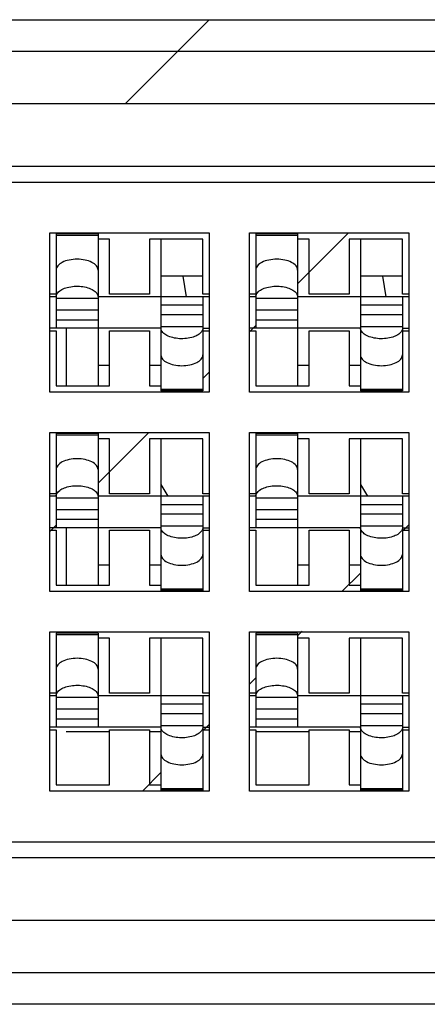
# Model space of a CAD drawing. Units: millimetres. Extents: x -8672 to -5228, y 53 to 1584.
# Drawn here: x -7737 to -7733, y 75 to 84 of the extents above; entities that cross this region are included whole.
import ezdxf

# ---------------------------------------------------------------- set-up
doc = ezdxf.new("R2010")
doc.units = ezdxf.units.MM
doc.header["$LTSCALE"] = 65.395
doc.layers.get('0').update_dxf_attribs({"linetype": 'CONTINUOUS'})
doc.layers.add('03___PRT_ALL_CURVES', color=7, linetype='CONTINUOUS')
doc.layers.add('7_ALL_FEATURES', color=7, linetype='CONTINUOUS')

msp = doc.modelspace()

# ---------------------------------------------------------------- linework, layer by layer
at = {"color": 7, "linetype": 'Continuous'}
for p, q in [((-7747.8939, 84.2697), (-7728.4319, 84.2697)), ((-7727.5129, 74.8697), (-7748.8129, 74.8697))]:
    msp.add_line(p, q, dxfattribs=at)
at = {"layer": '03___PRT_ALL_CURVES', "color": 2, "linetype": 'Continuous'}
for p, q in [((-7736.2959, 83.4697), (-7735.4959, 84.2697)), ((-7734.6479, 81.7547), (-7734.1679, 82.2347)), ((-7735.1129, 81.2897), (-7735.0529, 81.3497)), ((-7735.5579, 80.8447), (-7735.4979, 80.9047)), ((-7736.5579, 79.8447), (-7736.0729, 80.3297)), ((-7737.0179, 79.3847), (-7736.9579, 79.4447)), ((-7733.6529, 79.3867), (-7733.5929, 79.4467)), ((-7734.2299, 78.8097), (-7734.0529, 78.9867)), ((-7734.6529, 78.3867), (-7734.6089, 78.4307)), ((-7735.1129, 77.9267), (-7735.0519, 77.9877)), ((-7735.5579, 77.4817), (-7735.4979, 77.5417)), ((-7736.1349, 76.9047), (-7735.9579, 77.0817))]:
    msp.add_line(p, q, dxfattribs=at)
at = {"layer": '7_ALL_FEATURES', "color": 7, "linetype": 'Continuous'}
for p, q in [((-7747.8938, 83.9697), (-7728.4321, 83.9697)), ((-7747.8938, 83.4697), (-7728.4321, 83.4697)), ((-7728.4321, 82.8697), (-7747.8938, 82.8697)), ((-7748.0258, 82.7197), (-7728.3, 82.7197)), ((-7737.0179, 80.7147), (-7737.0179, 82.2347)), ((-7737.0179, 82.2347), (-7735.4979, 82.2347)), ((-7736.5579, 82.2243), (-7736.9579, 82.2243)), ((-7736.9579, 82.2242), (-7736.9579, 81.3247)), ((-7736.9579, 82.2117), (-7736.5579, 82.2117)), ((-7736.5579, 82.2242), (-7736.5579, 80.7747)), ((-7736.4479, 82.1747), (-7736.5579, 82.1747)), ((-7736.4479, 81.6497), (-7736.4479, 82.1747)), ((-7736.0679, 82.1747), (-7736.0679, 81.6497)), ((-7735.5579, 82.1747), (-7736.0679, 82.1747)), ((-7735.9579, 82.1747), (-7735.9579, 80.7252)), ((-7735.5579, 81.6497), (-7735.5579, 82.1747)), ((-7735.4979, 82.2347), (-7735.4979, 80.7147)), ((-7735.1129, 80.7147), (-7735.1129, 82.2347)), ((-7735.1129, 82.2347), (-7733.5929, 82.2347)), ((-7734.6529, 82.2243), (-7735.0529, 82.2243)), ((-7735.0529, 82.2242), (-7735.0529, 81.3247)), ((-7735.0529, 82.2117), (-7734.6529, 82.2117)), ((-7734.6529, 82.2242), (-7734.6529, 80.7747)), ((-7734.5429, 82.1747), (-7734.6529, 82.1747)), ((-7734.5429, 81.6497), (-7734.5429, 82.1747)), ((-7734.1629, 82.1747), (-7734.1629, 81.6497)), ((-7733.6529, 82.1747), (-7734.1629, 82.1747)), ((-7734.0529, 82.1747), (-7734.0529, 80.7252)), ((-7733.6529, 81.6497), (-7733.6529, 82.1747)), ((-7733.5929, 82.2347), (-7733.5929, 80.7147)), ((-7735.5579, 81.8197), (-7735.9579, 81.8197)), ((-7735.7496, 81.8197), (-7735.7171, 81.6247)), ((-7733.6529, 81.8197), (-7734.0529, 81.8197)), ((-7733.8446, 81.8197), (-7733.8121, 81.6247)), ((-7736.9579, 81.6497), (-7737.0179, 81.6497)), ((-7736.9579, 81.6247), (-7737.0179, 81.6247)), ((-7736.9579, 81.6106), (-7736.5579, 81.6106)), ((-7735.4979, 81.6247), (-7736.5579, 81.6247)), ((-7736.0679, 81.6497), (-7736.4479, 81.6497)), ((-7735.4979, 81.6497), (-7735.5579, 81.6497)), ((-7735.5579, 81.6247), (-7735.5579, 80.7252)), ((-7735.0529, 81.6497), (-7735.1129, 81.6497)), ((-7735.0529, 81.6247), (-7735.1129, 81.6247)), ((-7735.0529, 81.6106), (-7734.6529, 81.6106)), ((-7733.5929, 81.6247), (-7734.6529, 81.6247)), ((-7734.1629, 81.6497), (-7734.5429, 81.6497)), ((-7733.5929, 81.6497), (-7733.6529, 81.6497)), ((-7733.6529, 81.6247), (-7733.6529, 80.7252)), ((-7735.5579, 81.5439), (-7735.9579, 81.5439)), ((-7733.6529, 81.5439), (-7734.0529, 81.5439)), ((-7736.5579, 81.4966), (-7736.9579, 81.4966)), ((-7736.9579, 81.4054), (-7736.5579, 81.4054)), ((-7735.5579, 81.4527), (-7735.9579, 81.4527)), ((-7734.6529, 81.4966), (-7735.0529, 81.4966)), ((-7735.0529, 81.4054), (-7734.6529, 81.4054)), ((-7733.6529, 81.4527), (-7734.0529, 81.4527)), ((-7735.9579, 81.3247), (-7737.0179, 81.3247)), ((-7736.8629, 81.3247), (-7736.8629, 80.7747)), ((-7735.5579, 81.3388), (-7735.9579, 81.3388)), ((-7735.5579, 81.3247), (-7735.4979, 81.3247)), ((-7734.0529, 81.3247), (-7735.1129, 81.3247)), ((-7733.6529, 81.3388), (-7734.0529, 81.3388)), ((-7733.6529, 81.3247), (-7733.5929, 81.3247)), ((-7737.0179, 81.2997), (-7736.9579, 81.2997)), ((-7736.9579, 81.2997), (-7736.9579, 80.7747)), ((-7736.4479, 80.7747), (-7736.4479, 81.2997)), ((-7736.4479, 81.2997), (-7736.0679, 81.2997)), ((-7736.0679, 81.2997), (-7736.0679, 80.7747)), ((-7735.5579, 81.2997), (-7735.4979, 81.2997)), ((-7735.1129, 81.2997), (-7735.0529, 81.2997)), ((-7735.0529, 81.2997), (-7735.0529, 80.7747)), ((-7734.5429, 80.7747), (-7734.5429, 81.2997)), ((-7734.5429, 81.2997), (-7734.1629, 81.2997)), ((-7734.1629, 81.2997), (-7734.1629, 80.7747)), ((-7733.6529, 81.2997), (-7733.5929, 81.2997)), ((-7736.4479, 80.9697), (-7736.5579, 80.9697)), ((-7735.9579, 80.9697), (-7736.0679, 80.9697)), ((-7734.5429, 80.9697), (-7734.6529, 80.9697)), ((-7734.0529, 80.9697), (-7734.1629, 80.9697)), ((-7736.9579, 80.7747), (-7736.4479, 80.7747)), ((-7736.0679, 80.7747), (-7735.9579, 80.7747)), ((-7735.0529, 80.7747), (-7734.5429, 80.7747)), ((-7734.1629, 80.7747), (-7734.0529, 80.7747)), ((-7735.4979, 80.7147), (-7737.0179, 80.7147)), ((-7735.5579, 80.7377), (-7735.9579, 80.7377)), ((-7735.5579, 80.7251), (-7735.9579, 80.7251)), ((-7733.5929, 80.7147), (-7735.1129, 80.7147)), ((-7733.6529, 80.7377), (-7734.0529, 80.7377)), ((-7733.6529, 80.7251), (-7734.0529, 80.7251)), ((-7737.0179, 78.8097), (-7737.0179, 80.3297)), ((-7737.0179, 80.3297), (-7735.4979, 80.3297)), ((-7736.5579, 80.3193), (-7736.9579, 80.3193)), ((-7736.9579, 80.3192), (-7736.9579, 79.4197)), ((-7736.9579, 80.3067), (-7736.5579, 80.3067)), ((-7736.5579, 80.3192), (-7736.5579, 78.8697)), ((-7735.4979, 80.3297), (-7735.4979, 78.8097)), ((-7735.1129, 78.8097), (-7735.1129, 80.3297)), ((-7735.1129, 80.3297), (-7733.5929, 80.3297)), ((-7734.6529, 80.3193), (-7735.0529, 80.3193)), ((-7735.0529, 80.3192), (-7735.0529, 79.4197)), ((-7735.0529, 80.3067), (-7734.6529, 80.3067)), ((-7734.6529, 80.3192), (-7734.6529, 78.8697)), ((-7733.5929, 80.3297), (-7733.5929, 78.8097)), ((-7736.4479, 80.2697), (-7736.5579, 80.2697)), ((-7736.4479, 79.7447), (-7736.4479, 80.2697)), ((-7736.0679, 80.2697), (-7736.0679, 79.7447)), ((-7735.5579, 80.2697), (-7736.0679, 80.2697)), ((-7735.9579, 80.2697), (-7735.9579, 78.8202)), ((-7735.5579, 79.7447), (-7735.5579, 80.2697)), ((-7734.5429, 80.2697), (-7734.6529, 80.2697)), ((-7734.5429, 79.7447), (-7734.5429, 80.2697)), ((-7734.1629, 80.2697), (-7734.1629, 79.7447)), ((-7733.6529, 80.2697), (-7734.1629, 80.2697)), ((-7734.0529, 80.2697), (-7734.0529, 78.8202)), ((-7733.6529, 79.7447), (-7733.6529, 80.2697)), ((-7735.9579, 79.8324), (-7735.8928, 79.7197)), ((-7734.0529, 79.8324), (-7733.9878, 79.7197)), ((-7736.9579, 79.7447), (-7737.0179, 79.7447)), ((-7736.9579, 79.7197), (-7737.0179, 79.7197)), ((-7735.4979, 79.7197), (-7736.5579, 79.7197)), ((-7736.0679, 79.7447), (-7736.4479, 79.7447)), ((-7735.4979, 79.7447), (-7735.5579, 79.7447)), ((-7735.5579, 79.7197), (-7735.5579, 78.8202)), ((-7735.0529, 79.7447), (-7735.1129, 79.7447)), ((-7735.0529, 79.7197), (-7735.1129, 79.7197)), ((-7733.5929, 79.7197), (-7734.6529, 79.7197)), ((-7734.1629, 79.7447), (-7734.5429, 79.7447)), ((-7733.5929, 79.7447), (-7733.6529, 79.7447)), ((-7733.6529, 79.7197), (-7733.6529, 78.8202)), ((-7736.9579, 79.7056), (-7736.5579, 79.7056)), ((-7735.5579, 79.6389), (-7735.9579, 79.6389)), ((-7735.0529, 79.7056), (-7734.6529, 79.7056)), ((-7733.6529, 79.6389), (-7734.0529, 79.6389)), ((-7736.5579, 79.5916), (-7736.9579, 79.5916)), ((-7735.5579, 79.5477), (-7735.9579, 79.5477)), ((-7734.6529, 79.5916), (-7735.0529, 79.5916)), ((-7733.6529, 79.5477), (-7734.0529, 79.5477)), ((-7736.9579, 79.5004), (-7736.5579, 79.5004)), ((-7735.5579, 79.4338), (-7735.9579, 79.4338)), ((-7735.0529, 79.5004), (-7734.6529, 79.5004)), ((-7733.6529, 79.4338), (-7734.0529, 79.4338)), ((-7735.9579, 79.4197), (-7737.0179, 79.4197)), ((-7737.0179, 79.3947), (-7736.9579, 79.3947)), ((-7736.9579, 79.3947), (-7736.9579, 78.8697)), ((-7736.8629, 79.4197), (-7736.8629, 78.8697)), ((-7736.4479, 78.8697), (-7736.4479, 79.3947)), ((-7736.4479, 79.3947), (-7736.0679, 79.3947)), ((-7736.0679, 79.3947), (-7736.0679, 78.8697)), ((-7735.5579, 79.4197), (-7735.4979, 79.4197)), ((-7735.5579, 79.3947), (-7735.4979, 79.3947)), ((-7734.0529, 79.4197), (-7735.1129, 79.4197)), ((-7735.1129, 79.3947), (-7735.0529, 79.3947)), ((-7735.0529, 79.3947), (-7735.0529, 78.8697)), ((-7734.5429, 78.8697), (-7734.5429, 79.3947)), ((-7734.5429, 79.3947), (-7734.1629, 79.3947)), ((-7734.1629, 79.3947), (-7734.1629, 78.8697)), ((-7733.6529, 79.4197), (-7733.5929, 79.4197)), ((-7733.6529, 79.3947), (-7733.5929, 79.3947)), ((-7736.5579, 79.0647), (-7736.4479, 79.0647)), ((-7736.0679, 79.0647), (-7735.9579, 79.0647)), ((-7734.6529, 79.0647), (-7734.5429, 79.0647)), ((-7734.1629, 79.0647), (-7734.0529, 79.0647)), ((-7736.9579, 78.8697), (-7736.4479, 78.8697)), ((-7736.0679, 78.8697), (-7735.9579, 78.8697)), ((-7735.0529, 78.8697), (-7734.5429, 78.8697)), ((-7734.1629, 78.8697), (-7734.0529, 78.8697)), ((-7735.4979, 78.8097), (-7737.0179, 78.8097)), ((-7735.5579, 78.8327), (-7735.9579, 78.8327)), ((-7735.5579, 78.8201), (-7735.9579, 78.8201)), ((-7733.5929, 78.8097), (-7735.1129, 78.8097)), ((-7733.6529, 78.8327), (-7734.0529, 78.8327)), ((-7733.6529, 78.8201), (-7734.0529, 78.8201)), ((-7737.0179, 76.9047), (-7737.0179, 78.4247)), ((-7737.0179, 78.4247), (-7735.4979, 78.4247)), ((-7736.5579, 78.4143), (-7736.9579, 78.4143)), ((-7736.9579, 78.4142), (-7736.9579, 77.5147)), ((-7736.9579, 78.4017), (-7736.5579, 78.4017)), ((-7736.5579, 78.4142), (-7736.5579, 77.5147)), ((-7735.4979, 78.4247), (-7735.4979, 76.9047)), ((-7735.1129, 76.9047), (-7735.1129, 78.4247)), ((-7735.1129, 78.4247), (-7733.5929, 78.4247)), ((-7734.6529, 78.4143), (-7735.0529, 78.4143)), ((-7735.0529, 78.4142), (-7735.0529, 77.5147)), ((-7735.0529, 78.4017), (-7734.6529, 78.4017)), ((-7734.6529, 78.4142), (-7734.6529, 77.5147)), ((-7733.5929, 78.4247), (-7733.5929, 76.9047)), ((-7736.4479, 78.3647), (-7736.5579, 78.3647)), ((-7736.4479, 77.8397), (-7736.4479, 78.3647)), ((-7736.0679, 78.3647), (-7736.0679, 77.8397)), ((-7735.5579, 78.3647), (-7736.0679, 78.3647)), ((-7735.9579, 78.3647), (-7735.9579, 76.9152)), ((-7735.5579, 77.8397), (-7735.5579, 78.3647)), ((-7734.5429, 78.3647), (-7734.6529, 78.3647)), ((-7734.5429, 77.8397), (-7734.5429, 78.3647)), ((-7734.1629, 78.3647), (-7734.1629, 77.8397)), ((-7733.6529, 78.3647), (-7734.1629, 78.3647)), ((-7734.0529, 78.3647), (-7734.0529, 76.9152)), ((-7733.6529, 77.8397), (-7733.6529, 78.3647)), ((-7736.9579, 77.8397), (-7737.0179, 77.8397)), ((-7736.0679, 77.8397), (-7736.4479, 77.8397)), ((-7735.4979, 77.8397), (-7735.5579, 77.8397)), ((-7735.0529, 77.8397), (-7735.1129, 77.8397)), ((-7734.1629, 77.8397), (-7734.5429, 77.8397)), ((-7733.5929, 77.8397), (-7733.6529, 77.8397)), ((-7736.9579, 77.8147), (-7737.0179, 77.8147)), ((-7736.9579, 77.8006), (-7736.5579, 77.8006)), ((-7735.4979, 77.8147), (-7736.5579, 77.8147)), ((-7735.5579, 77.8147), (-7735.5579, 76.9152)), ((-7735.0529, 77.8147), (-7735.1129, 77.8147)), ((-7735.0529, 77.8006), (-7734.6529, 77.8006)), ((-7733.5929, 77.8147), (-7734.6529, 77.8147)), ((-7733.6529, 77.8147), (-7733.6529, 76.9152)), ((-7736.5579, 77.6866), (-7736.9579, 77.6866)), ((-7735.5579, 77.7339), (-7735.9579, 77.7339)), ((-7734.6529, 77.6866), (-7735.0529, 77.6866)), ((-7733.6529, 77.7339), (-7734.0529, 77.7339)), ((-7736.9579, 77.5954), (-7736.5579, 77.5954)), ((-7735.5579, 77.6427), (-7735.9579, 77.6427)), ((-7735.0529, 77.5954), (-7734.6529, 77.5954)), ((-7733.6529, 77.6427), (-7734.0529, 77.6427)), ((-7735.9579, 77.5147), (-7737.0179, 77.5147)), ((-7737.0179, 77.4897), (-7736.9579, 77.4897)), ((-7736.9579, 77.4897), (-7736.9579, 76.9647)), ((-7736.4479, 77.4697), (-7736.8629, 77.4697)), ((-7736.4479, 76.9647), (-7736.4479, 77.4897)), ((-7736.4479, 77.4897), (-7736.0679, 77.4897)), ((-7736.0679, 77.4897), (-7736.0679, 76.9647)), ((-7735.9579, 77.4697), (-7736.0679, 77.4697)), ((-7735.5579, 77.5288), (-7735.9579, 77.5288)), ((-7735.5579, 77.5147), (-7735.4979, 77.5147)), ((-7735.5579, 77.4897), (-7735.4979, 77.4897)), ((-7734.0529, 77.5147), (-7735.1129, 77.5147)), ((-7735.1129, 77.4897), (-7735.0529, 77.4897)), ((-7735.0529, 77.4897), (-7735.0529, 76.9647)), ((-7734.5429, 77.4697), (-7735.0529, 77.4697)), ((-7734.5429, 76.9647), (-7734.5429, 77.4897)), ((-7734.5429, 77.4897), (-7734.1629, 77.4897)), ((-7734.1629, 77.4897), (-7734.1629, 76.9647)), ((-7734.0529, 77.4697), (-7734.1629, 77.4697)), ((-7733.6529, 77.5288), (-7734.0529, 77.5288)), ((-7733.6529, 77.5147), (-7733.5929, 77.5147)), ((-7733.6529, 77.4897), (-7733.5929, 77.4897)), ((-7735.4979, 76.9047), (-7737.0179, 76.9047)), ((-7736.9579, 76.9647), (-7736.4479, 76.9647)), ((-7736.0679, 76.9647), (-7735.9579, 76.9647)), ((-7735.5579, 76.9277), (-7735.9579, 76.9277)), ((-7735.5579, 76.9151), (-7735.9579, 76.9151)), ((-7733.5929, 76.9047), (-7735.1129, 76.9047)), ((-7735.0529, 76.9647), (-7734.5429, 76.9647)), ((-7734.1629, 76.9647), (-7734.0529, 76.9647)), ((-7733.6529, 76.9277), (-7734.0529, 76.9277)), ((-7733.6529, 76.9151), (-7734.0529, 76.9151)), ((-7748.7629, 76.4197), (-7727.5629, 76.4197)), ((-7748.8129, 76.2697), (-7727.5129, 76.2697)), ((-7727.5129, 75.6697), (-7748.8129, 75.6697)), ((-7727.5129, 75.1697), (-7748.8129, 75.1697))]:
    msp.add_line(p, q, dxfattribs=at)
for points, knots in [([(-7736.5579, 81.88), (-7736.5579, 81.8941), (-7736.5726, 81.9261), (-7736.6196, 81.9575), (-7736.6836, 81.9783), (-7736.7579, 81.9854), (-7736.8322, 81.9783), (-7736.8963, 81.9575), (-7736.9432, 81.9261), (-7736.9579, 81.8941), (-7736.9579, 81.88)], [0, 0, 0, 0, 0.087054, 0.199875, 0.341336, 0.499979, 0.658623, 0.800098, 0.91294, 1, 1, 1, 1]), ([(-7734.6529, 81.88), (-7734.6529, 81.8941), (-7734.6676, 81.9261), (-7734.7146, 81.9575), (-7734.7786, 81.9783), (-7734.8529, 81.9854), (-7734.9272, 81.9783), (-7734.9913, 81.9575), (-7735.0382, 81.9261), (-7735.0529, 81.8941), (-7735.0529, 81.88)], [0, 0, 0, 0, 0.087054, 0.199875, 0.341336, 0.499979, 0.658623, 0.800098, 0.91294, 1, 1, 1, 1]), ([(-7736.9425, 81.6624), (-7736.9207, 81.6893), (-7736.8424, 81.7234), (-7736.7413, 81.7297), (-7736.657, 81.7139), (-7736.6053, 81.6921), (-7736.5686, 81.6623), (-7736.5579, 81.635), (-7736.5579, 81.6228)], [0, 0, 0, 0, 0.235883, 0.538616, 0.68585, 0.814071, 0.917184, 1, 1, 1, 1]), ([(-7735.0375, 81.6624), (-7735.0157, 81.6893), (-7734.9374, 81.7234), (-7734.8363, 81.7297), (-7734.752, 81.7139), (-7734.7003, 81.6921), (-7734.6636, 81.6623), (-7734.6529, 81.635), (-7734.6529, 81.6228)], [0, 0, 0, 0, 0.235883, 0.538616, 0.68585, 0.814071, 0.917184, 1, 1, 1, 1]), ([(-7736.9579, 81.6228), (-7736.9579, 81.6262), (-7736.9565, 81.6405), (-7736.9494, 81.6539), (-7736.9425, 81.6624)], [0, 0, 0, 0, 0.236198, 1, 1, 1, 1]), ([(-7735.0529, 81.6228), (-7735.0529, 81.6262), (-7735.0515, 81.6405), (-7735.0444, 81.6539), (-7735.0375, 81.6624)], [0, 0, 0, 0, 0.236198, 1, 1, 1, 1]), ([(-7735.5733, 81.287), (-7735.5951, 81.26), (-7735.6734, 81.226), (-7735.7746, 81.2197), (-7735.8588, 81.2355), (-7735.9105, 81.2573), (-7735.9473, 81.287), (-7735.9579, 81.3144), (-7735.9579, 81.3266)], [0, 0, 0, 0, 0.235883, 0.538616, 0.68585, 0.814071, 0.917184, 1, 1, 1, 1]), ([(-7735.5579, 81.3266), (-7735.5579, 81.3232), (-7735.5593, 81.3089), (-7735.5664, 81.2955), (-7735.5733, 81.287)], [0, 0, 0, 0, 0.236198, 1, 1, 1, 1]), ([(-7733.6683, 81.287), (-7733.6901, 81.26), (-7733.7684, 81.226), (-7733.8696, 81.2197), (-7733.9538, 81.2355), (-7734.0055, 81.2573), (-7734.0423, 81.287), (-7734.0529, 81.3144), (-7734.0529, 81.3266)], [0, 0, 0, 0, 0.235883, 0.538616, 0.68585, 0.814071, 0.917184, 1, 1, 1, 1]), ([(-7733.6529, 81.3266), (-7733.6529, 81.3232), (-7733.6543, 81.3089), (-7733.6614, 81.2955), (-7733.6683, 81.287)], [0, 0, 0, 0, 0.236198, 1, 1, 1, 1]), ([(-7735.9579, 81.0693), (-7735.9579, 81.0553), (-7735.9432, 81.0232), (-7735.8963, 80.9919), (-7735.8323, 80.9711), (-7735.7579, 80.964), (-7735.6836, 80.9711), (-7735.6196, 80.9919), (-7735.5726, 81.0232), (-7735.5579, 81.0553), (-7735.5579, 81.0693)], [0, 0, 0, 0, 0.087054, 0.199875, 0.341336, 0.499979, 0.658623, 0.800098, 0.91294, 1, 1, 1, 1]), ([(-7734.0529, 81.0693), (-7734.0529, 81.0553), (-7734.0382, 81.0232), (-7733.9913, 80.9919), (-7733.9273, 80.9711), (-7733.8529, 80.964), (-7733.7786, 80.9711), (-7733.7146, 80.9919), (-7733.6676, 81.0232), (-7733.6529, 81.0553), (-7733.6529, 81.0693)], [0, 0, 0, 0, 0.087054, 0.199875, 0.341336, 0.499979, 0.658623, 0.800098, 0.91294, 1, 1, 1, 1]), ([(-7736.5579, 79.975), (-7736.5579, 79.9891), (-7736.5726, 80.0211), (-7736.6196, 80.0525), (-7736.6836, 80.0733), (-7736.7579, 80.0804), (-7736.8322, 80.0733), (-7736.8963, 80.0525), (-7736.9432, 80.0211), (-7736.9579, 79.9891), (-7736.9579, 79.975)], [0, 0, 0, 0, 0.087054, 0.199875, 0.341336, 0.499979, 0.658623, 0.800098, 0.91294, 1, 1, 1, 1]), ([(-7734.6529, 79.975), (-7734.6529, 79.9891), (-7734.6676, 80.0211), (-7734.7146, 80.0525), (-7734.7786, 80.0733), (-7734.8529, 80.0804), (-7734.9272, 80.0733), (-7734.9913, 80.0525), (-7735.0382, 80.0211), (-7735.0529, 79.9891), (-7735.0529, 79.975)], [0, 0, 0, 0, 0.087054, 0.199875, 0.341336, 0.499979, 0.658623, 0.800098, 0.91294, 1, 1, 1, 1]), ([(-7736.9425, 79.7574), (-7736.9207, 79.7843), (-7736.8424, 79.8184), (-7736.7413, 79.8247), (-7736.657, 79.8089), (-7736.6053, 79.7871), (-7736.5686, 79.7573), (-7736.5579, 79.73), (-7736.5579, 79.7178)], [0, 0, 0, 0, 0.235883, 0.538616, 0.68585, 0.814071, 0.917184, 1, 1, 1, 1]), ([(-7735.0375, 79.7574), (-7735.0157, 79.7843), (-7734.9374, 79.8184), (-7734.8363, 79.8247), (-7734.752, 79.8089), (-7734.7003, 79.7871), (-7734.6636, 79.7573), (-7734.6529, 79.73), (-7734.6529, 79.7178)], [0, 0, 0, 0, 0.235883, 0.538616, 0.68585, 0.814071, 0.917184, 1, 1, 1, 1]), ([(-7736.9579, 79.7178), (-7736.9579, 79.7212), (-7736.9565, 79.7355), (-7736.9494, 79.7489), (-7736.9425, 79.7574)], [0, 0, 0, 0, 0.236198, 1, 1, 1, 1]), ([(-7735.0529, 79.7178), (-7735.0529, 79.7212), (-7735.0515, 79.7355), (-7735.0444, 79.7489), (-7735.0375, 79.7574)], [0, 0, 0, 0, 0.236198, 1, 1, 1, 1]), ([(-7735.5733, 79.382), (-7735.5951, 79.355), (-7735.6734, 79.321), (-7735.7746, 79.3147), (-7735.8588, 79.3305), (-7735.9105, 79.3523), (-7735.9473, 79.382), (-7735.9579, 79.4094), (-7735.9579, 79.4216)], [0, 0, 0, 0, 0.235883, 0.538616, 0.68585, 0.814071, 0.917184, 1, 1, 1, 1]), ([(-7735.5579, 79.4216), (-7735.5579, 79.4182), (-7735.5593, 79.4039), (-7735.5664, 79.3905), (-7735.5733, 79.382)], [0, 0, 0, 0, 0.236198, 1, 1, 1, 1]), ([(-7733.6683, 79.382), (-7733.6901, 79.355), (-7733.7684, 79.321), (-7733.8696, 79.3147), (-7733.9538, 79.3305), (-7734.0055, 79.3523), (-7734.0423, 79.382), (-7734.0529, 79.4094), (-7734.0529, 79.4216)], [0, 0, 0, 0, 0.235883, 0.538616, 0.68585, 0.814071, 0.917184, 1, 1, 1, 1]), ([(-7733.6529, 79.4216), (-7733.6529, 79.4182), (-7733.6543, 79.4039), (-7733.6614, 79.3905), (-7733.6683, 79.382)], [0, 0, 0, 0, 0.236198, 1, 1, 1, 1]), ([(-7735.9579, 79.1643), (-7735.9579, 79.1503), (-7735.9432, 79.1182), (-7735.8963, 79.0869), (-7735.8323, 79.0661), (-7735.7579, 79.059), (-7735.6836, 79.0661), (-7735.6196, 79.0869), (-7735.5726, 79.1182), (-7735.5579, 79.1503), (-7735.5579, 79.1643)], [0, 0, 0, 0, 0.087054, 0.199875, 0.341336, 0.499979, 0.658623, 0.800098, 0.91294, 1, 1, 1, 1]), ([(-7734.0529, 79.1643), (-7734.0529, 79.1503), (-7734.0382, 79.1182), (-7733.9913, 79.0869), (-7733.9273, 79.0661), (-7733.8529, 79.059), (-7733.7786, 79.0661), (-7733.7146, 79.0869), (-7733.6676, 79.1182), (-7733.6529, 79.1503), (-7733.6529, 79.1643)], [0, 0, 0, 0, 0.087054, 0.199875, 0.341336, 0.499979, 0.658623, 0.800098, 0.91294, 1, 1, 1, 1]), ([(-7736.5579, 78.07), (-7736.5579, 78.0841), (-7736.5726, 78.1161), (-7736.6196, 78.1475), (-7736.6836, 78.1683), (-7736.7579, 78.1754), (-7736.8322, 78.1683), (-7736.8963, 78.1475), (-7736.9432, 78.1161), (-7736.9579, 78.0841), (-7736.9579, 78.07)], [0, 0, 0, 0, 0.087054, 0.199875, 0.341336, 0.499979, 0.658623, 0.800098, 0.91294, 1, 1, 1, 1]), ([(-7734.6529, 78.07), (-7734.6529, 78.0841), (-7734.6676, 78.1161), (-7734.7146, 78.1475), (-7734.7786, 78.1683), (-7734.8529, 78.1754), (-7734.9272, 78.1683), (-7734.9913, 78.1475), (-7735.0382, 78.1161), (-7735.0529, 78.0841), (-7735.0529, 78.07)], [0, 0, 0, 0, 0.087054, 0.199875, 0.341336, 0.499979, 0.658623, 0.800098, 0.91294, 1, 1, 1, 1]), ([(-7736.9579, 77.8128), (-7736.9579, 77.8162), (-7736.9565, 77.8305), (-7736.9494, 77.8439), (-7736.9425, 77.8524)], [0, 0, 0, 0, 0.236198, 1, 1, 1, 1]), ([(-7736.9425, 77.8524), (-7736.9207, 77.8793), (-7736.8424, 77.9134), (-7736.7413, 77.9197), (-7736.657, 77.9039), (-7736.6053, 77.8821), (-7736.5686, 77.8523), (-7736.5579, 77.825), (-7736.5579, 77.8128)], [0, 0, 0, 0, 0.235883, 0.538616, 0.68585, 0.814071, 0.917184, 1, 1, 1, 1]), ([(-7735.0529, 77.8128), (-7735.0529, 77.8162), (-7735.0515, 77.8305), (-7735.0444, 77.8439), (-7735.0375, 77.8524)], [0, 0, 0, 0, 0.236198, 1, 1, 1, 1]), ([(-7735.0375, 77.8524), (-7735.0157, 77.8793), (-7734.9374, 77.9134), (-7734.8363, 77.9197), (-7734.752, 77.9039), (-7734.7003, 77.8821), (-7734.6636, 77.8523), (-7734.6529, 77.825), (-7734.6529, 77.8128)], [0, 0, 0, 0, 0.235883, 0.538616, 0.68585, 0.814071, 0.917184, 1, 1, 1, 1]), ([(-7735.5733, 77.477), (-7735.5951, 77.45), (-7735.6734, 77.416), (-7735.7746, 77.4097), (-7735.8588, 77.4255), (-7735.9105, 77.4473), (-7735.9473, 77.477), (-7735.9579, 77.5044), (-7735.9579, 77.5166)], [0, 0, 0, 0, 0.235883, 0.538616, 0.68585, 0.814071, 0.917184, 1, 1, 1, 1]), ([(-7735.5579, 77.5166), (-7735.5579, 77.5132), (-7735.5593, 77.4989), (-7735.5664, 77.4855), (-7735.5733, 77.477)], [0, 0, 0, 0, 0.236198, 1, 1, 1, 1]), ([(-7733.6683, 77.477), (-7733.6901, 77.45), (-7733.7684, 77.416), (-7733.8696, 77.4097), (-7733.9538, 77.4255), (-7734.0055, 77.4473), (-7734.0423, 77.477), (-7734.0529, 77.5044), (-7734.0529, 77.5166)], [0, 0, 0, 0, 0.235883, 0.538616, 0.68585, 0.814071, 0.917184, 1, 1, 1, 1]), ([(-7733.6529, 77.5166), (-7733.6529, 77.5132), (-7733.6543, 77.4989), (-7733.6614, 77.4855), (-7733.6683, 77.477)], [0, 0, 0, 0, 0.236198, 1, 1, 1, 1]), ([(-7735.9579, 77.2593), (-7735.9579, 77.2453), (-7735.9432, 77.2132), (-7735.8963, 77.1819), (-7735.8323, 77.1611), (-7735.7579, 77.154), (-7735.6836, 77.1611), (-7735.6196, 77.1819), (-7735.5726, 77.2132), (-7735.5579, 77.2453), (-7735.5579, 77.2593)], [0, 0, 0, 0, 0.087054, 0.199875, 0.341336, 0.499979, 0.658623, 0.800098, 0.91294, 1, 1, 1, 1]), ([(-7734.0529, 77.2593), (-7734.0529, 77.2453), (-7734.0382, 77.2132), (-7733.9913, 77.1819), (-7733.9273, 77.1611), (-7733.8529, 77.154), (-7733.7786, 77.1611), (-7733.7146, 77.1819), (-7733.6676, 77.2132), (-7733.6529, 77.2453), (-7733.6529, 77.2593)], [0, 0, 0, 0, 0.087054, 0.199875, 0.341336, 0.499979, 0.658623, 0.800098, 0.91294, 1, 1, 1, 1])]:
    msp.add_open_spline(points, degree=3, knots=knots, dxfattribs=at)

doc.saveas('drawing.dxf')
